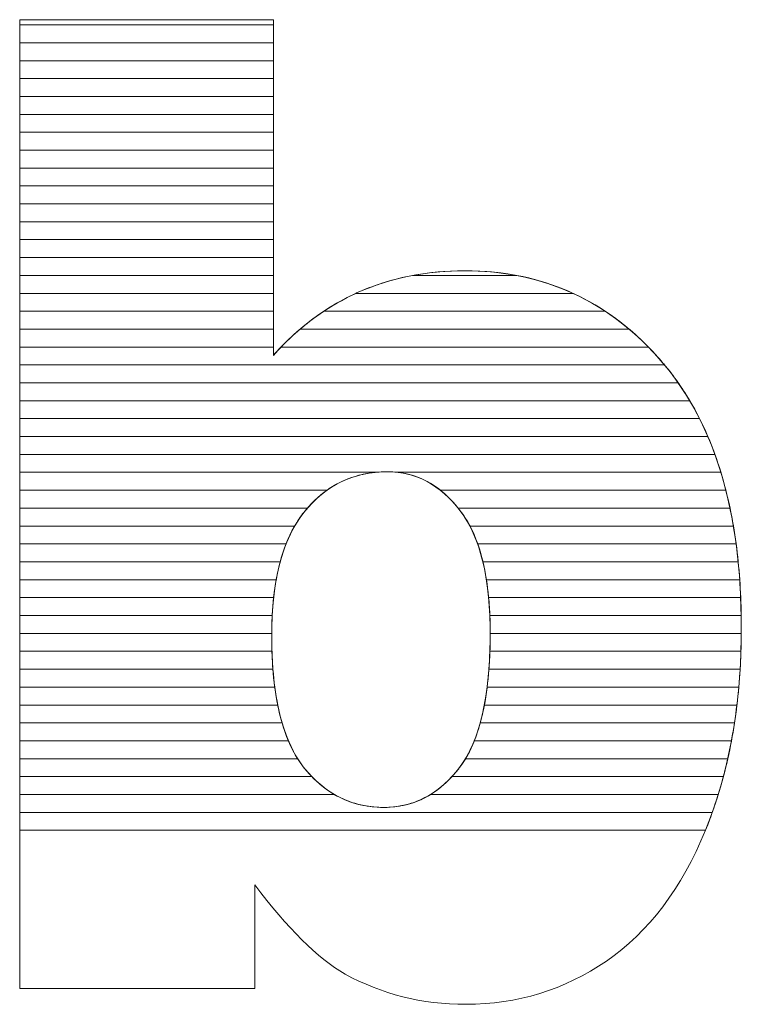
# Model space of a CAD drawing. Units: millimetres. Extents: x 1992 to 7294, y 383 to 6249.
# Drawn here: x 5418 to 5461, y 871 to 929 of the extents above; entities that cross this region are included whole.
import ezdxf

# ---------------------------------------------------------------- set-up
doc = ezdxf.new("R2010")
doc.units = ezdxf.units.MM
doc.layers.add('ABAVA - Шлюзы', color=7, linetype='Continuous')

# ---------------------------------------------------------------- blocks, each defined once
blk = doc.blocks.new('ELE-2000 glass wall - top')
at = {"layer": 'ABAVA - Шлюзы', "color": 253, "lineweight": 0}
for points, knots in [([(3371.835, -23449.772), (3371.835, -23449.772), (3386.9, -23449.772), (3386.9, -23449.772), (3386.9, -23449.772), (3386.9, -23449.772), (3386.9, -23469.713), (3386.9, -23469.713), (3386.9, -23469.713), (3388.389, -23468.038), (3390.091, -23466.792), (3391.98, -23465.948), (3391.98, -23465.948), (3393.87, -23465.117), (3395.972, -23464.688), (3398.275, -23464.688), (3398.275, -23464.688), (3403.005, -23464.688), (3406.934, -23466.524), (3410.037, -23470.169), (3410.037, -23470.169), (3413.14, -23473.828), (3414.691, -23479.068), (3414.691, -23485.889), (3414.691, -23485.889), (3414.691, -23490.445), (3413.979, -23494.466), (3412.564, -23497.923), (3412.564, -23497.923), (3411.151, -23501.394), (3409.186, -23503.981), (3406.684, -23505.696), (3406.684, -23505.696), (3404.18, -23507.411), (3401.403, -23508.269), (3398.337, -23508.269), (3398.337, -23508.269), (3395.722, -23508.269), (3393.332, -23507.666), (3391.155, -23506.473), (3391.155, -23506.473), (3389.515, -23505.522), (3387.739, -23503.753), (3385.799, -23501.166), (3385.799, -23501.166), (3385.799, -23501.166), (3385.799, -23507.331), (3385.799, -23507.331), (3385.799, -23507.331), (3385.799, -23507.331), (3371.835, -23507.331), (3371.835, -23507.331), (3371.835, -23507.331), (3371.835, -23507.331), (3371.835, -23449.772), (3371.835, -23449.772)], [0, 0, 0, 0, 0.071429, 0.071429, 0.071429, 0.071429, 0.142857, 0.142857, 0.142857, 0.142857, 0.214286, 0.214286, 0.214286, 0.214286, 0.285714, 0.285714, 0.285714, 0.285714, 0.357143, 0.357143, 0.357143, 0.357143, 0.428571, 0.428571, 0.428571, 0.428571, 0.5, 0.5, 0.5, 0.5, 0.571429, 0.571429, 0.571429, 0.571429, 0.642857, 0.642857, 0.642857, 0.642857, 0.714286, 0.714286, 0.714286, 0.714286, 0.785714, 0.785714, 0.785714, 0.785714, 0.857143, 0.857143, 0.857143, 0.857143, 0.928571, 0.928571, 0.928571, 0.928571, 1, 1, 1, 1]), ([(3386.8, -23486.371), (3386.8, -23489.949), (3387.426, -23492.549), (3388.677, -23494.157), (3388.677, -23494.157), (3389.941, -23495.766), (3391.53, -23496.57), (3393.47, -23496.57), (3393.47, -23496.57), (3395.247, -23496.57), (3396.748, -23495.779), (3397.962, -23494.198), (3397.962, -23494.198), (3399.163, -23492.616), (3399.776, -23489.949), (3399.776, -23486.21), (3399.776, -23486.21), (3399.776, -23482.914), (3399.176, -23480.488), (3397.999, -23478.947), (3397.999, -23478.947), (3396.811, -23477.406), (3395.372, -23476.629), (3393.683, -23476.629), (3393.683, -23476.629), (3391.656, -23476.629), (3390.004, -23477.433), (3388.714, -23479.041), (3388.714, -23479.041), (3387.438, -23480.649), (3386.8, -23483.088), (3386.8, -23486.371)], [0, 0, 0, 0, 0.125, 0.125, 0.125, 0.125, 0.25, 0.25, 0.25, 0.25, 0.375, 0.375, 0.375, 0.375, 0.5, 0.5, 0.5, 0.5, 0.625, 0.625, 0.625, 0.625, 0.75, 0.75, 0.75, 0.75, 0.875, 0.875, 0.875, 0.875, 1, 1, 1, 1])]:
    blk.add_open_spline(points, degree=3, knots=knots, dxfattribs=at)
at = {"layer": 'ABAVA - Шлюзы', "color": 7, "lineweight": 0}
for points in [[(3386.9, -23451.144), (3386.9, -23451.144), (3371.835, -23451.144), (3371.835, -23451.144), (3371.835, -23451.144), (3371.835, -23451.144), (3371.835, -23449.772), (3371.835, -23449.772), (3371.835, -23449.772), (3371.835, -23449.772), (3386.9, -23449.772), (3386.9, -23449.772), (3386.9, -23449.772), (3386.9, -23449.772), (3386.9, -23451.144), (3386.9, -23451.144)], [(3386.9, -23450.08), (3386.9, -23450.08), (3371.835, -23450.08), (3371.835, -23450.08), (3371.835, -23450.08), (3371.835, -23450.08), (3371.835, -23449.772), (3371.835, -23449.772), (3371.835, -23449.772), (3371.835, -23449.772), (3386.9, -23449.772), (3386.9, -23449.772), (3386.9, -23449.772), (3386.9, -23449.772), (3386.9, -23450.08), (3386.9, -23450.08)], [(3386.9, -23452.207), (3386.9, -23452.207), (3371.835, -23452.207), (3371.835, -23452.207), (3371.835, -23452.207), (3371.835, -23452.207), (3371.835, -23450.08), (3371.835, -23450.08), (3371.835, -23450.08), (3371.835, -23450.08), (3386.9, -23450.08), (3386.9, -23450.08), (3386.9, -23450.08), (3386.9, -23450.08), (3386.9, -23452.207), (3386.9, -23452.207)], [(3386.9, -23453.27), (3386.9, -23453.27), (3371.835, -23453.27), (3371.835, -23453.27), (3371.835, -23453.27), (3371.835, -23453.27), (3371.835, -23451.144), (3371.835, -23451.144), (3371.835, -23451.144), (3371.835, -23451.144), (3386.9, -23451.144), (3386.9, -23451.144), (3386.9, -23451.144), (3386.9, -23451.144), (3386.9, -23453.27), (3386.9, -23453.27)]]:
    blk.add_open_spline(points, degree=3, knots=[0, 0, 0, 0, 0.25, 0.25, 0.25, 0.25, 0.5, 0.5, 0.5, 0.5, 0.75, 0.75, 0.75, 0.75, 1, 1, 1, 1], dxfattribs=at)
at = {"layer": 'ABAVA - Шлюзы', "color": 254, "lineweight": 0}
for points in [[(3386.9, -23454.334), (3386.9, -23454.334), (3371.835, -23454.334), (3371.835, -23454.334), (3371.835, -23454.334), (3371.835, -23454.334), (3371.835, -23452.207), (3371.835, -23452.207), (3371.835, -23452.207), (3371.835, -23452.207), (3386.9, -23452.207), (3386.9, -23452.207), (3386.9, -23452.207), (3386.9, -23452.207), (3386.9, -23454.334), (3386.9, -23454.334)], [(3386.9, -23455.397), (3386.9, -23455.397), (3371.835, -23455.397), (3371.835, -23455.397), (3371.835, -23455.397), (3371.835, -23455.397), (3371.835, -23453.27), (3371.835, -23453.27), (3371.835, -23453.27), (3371.835, -23453.27), (3386.9, -23453.27), (3386.9, -23453.27), (3386.9, -23453.27), (3386.9, -23453.27), (3386.9, -23455.397), (3386.9, -23455.397)], [(3386.9, -23456.46), (3386.9, -23456.46), (3371.835, -23456.46), (3371.835, -23456.46), (3371.835, -23456.46), (3371.835, -23456.46), (3371.835, -23454.334), (3371.835, -23454.334), (3371.835, -23454.334), (3371.835, -23454.334), (3386.9, -23454.334), (3386.9, -23454.334), (3386.9, -23454.334), (3386.9, -23454.334), (3386.9, -23456.46), (3386.9, -23456.46)]]:
    blk.add_open_spline(points, degree=3, knots=[0, 0, 0, 0, 0.25, 0.25, 0.25, 0.25, 0.5, 0.5, 0.5, 0.5, 0.75, 0.75, 0.75, 0.75, 1, 1, 1, 1], dxfattribs=at)
at = {"layer": 'ABAVA - Шлюзы', "color": 51, "lineweight": 0}
blk.add_open_spline([(3386.9, -23457.524), (3386.9, -23457.524), (3371.835, -23457.524), (3371.835, -23457.524), (3371.835, -23457.524), (3371.835, -23457.524), (3371.835, -23455.397), (3371.835, -23455.397), (3371.835, -23455.397), (3371.835, -23455.397), (3386.9, -23455.397), (3386.9, -23455.397), (3386.9, -23455.397), (3386.9, -23455.397), (3386.9, -23457.524), (3386.9, -23457.524)], degree=3, knots=[0, 0, 0, 0, 0.25, 0.25, 0.25, 0.25, 0.5, 0.5, 0.5, 0.5, 0.75, 0.75, 0.75, 0.75, 1, 1, 1, 1], dxfattribs=at)
at = {"layer": 'ABAVA - Шлюзы', "color": 41, "lineweight": 0}
for points, knots in [([(3386.9, -23458.587), (3386.9, -23458.587), (3371.835, -23458.587), (3371.835, -23458.587), (3371.835, -23458.587), (3371.835, -23458.587), (3371.835, -23456.46), (3371.835, -23456.46), (3371.835, -23456.46), (3371.835, -23456.46), (3386.9, -23456.46), (3386.9, -23456.46), (3386.9, -23456.46), (3386.9, -23456.46), (3386.9, -23458.587), (3386.9, -23458.587)], [0, 0, 0, 0, 0.25, 0.25, 0.25, 0.25, 0.5, 0.5, 0.5, 0.5, 0.75, 0.75, 0.75, 0.75, 1, 1, 1, 1]), ([(3386.9, -23459.651), (3386.9, -23459.651), (3371.835, -23459.651), (3371.835, -23459.651), (3371.835, -23459.651), (3371.835, -23459.651), (3371.835, -23457.524), (3371.835, -23457.524), (3371.835, -23457.524), (3371.835, -23457.524), (3386.9, -23457.524), (3386.9, -23457.524), (3386.9, -23457.524), (3386.9, -23457.524), (3386.9, -23459.651), (3386.9, -23459.651)], [0, 0, 0, 0, 0.25, 0.25, 0.25, 0.25, 0.5, 0.5, 0.5, 0.5, 0.75, 0.75, 0.75, 0.75, 1, 1, 1, 1]), ([(3386.9, -23460.714), (3386.9, -23460.714), (3371.835, -23460.714), (3371.835, -23460.714), (3371.835, -23460.714), (3371.835, -23460.714), (3371.835, -23458.587), (3371.835, -23458.587), (3371.835, -23458.587), (3371.835, -23458.587), (3386.9, -23458.587), (3386.9, -23458.587), (3386.9, -23458.587), (3386.9, -23458.587), (3386.9, -23460.714), (3386.9, -23460.714)], [0, 0, 0, 0, 0.25, 0.25, 0.25, 0.25, 0.5, 0.5, 0.5, 0.5, 0.75, 0.75, 0.75, 0.75, 1, 1, 1, 1]), ([(3386.9, -23461.777), (3386.9, -23461.777), (3371.835, -23461.777), (3371.835, -23461.777), (3371.835, -23461.777), (3371.835, -23461.777), (3371.835, -23459.651), (3371.835, -23459.651), (3371.835, -23459.651), (3371.835, -23459.651), (3386.9, -23459.651), (3386.9, -23459.651), (3386.9, -23459.651), (3386.9, -23459.651), (3386.9, -23461.777), (3386.9, -23461.777)], [0, 0, 0, 0, 0.25, 0.25, 0.25, 0.25, 0.5, 0.5, 0.5, 0.5, 0.75, 0.75, 0.75, 0.75, 1, 1, 1, 1]), ([(3386.9, -23462.84), (3386.9, -23462.84), (3371.835, -23462.84), (3371.835, -23462.84), (3371.835, -23462.84), (3371.835, -23462.84), (3371.835, -23460.714), (3371.835, -23460.714), (3371.835, -23460.714), (3371.835, -23460.714), (3386.9, -23460.714), (3386.9, -23460.714), (3386.9, -23460.714), (3386.9, -23460.714), (3386.9, -23462.84), (3386.9, -23462.84)], [0, 0, 0, 0, 0.25, 0.25, 0.25, 0.25, 0.5, 0.5, 0.5, 0.5, 0.75, 0.75, 0.75, 0.75, 1, 1, 1, 1]), ([(3386.9, -23463.903), (3386.9, -23463.903), (3371.835, -23463.903), (3371.835, -23463.903), (3371.835, -23463.903), (3371.835, -23463.903), (3371.835, -23461.777), (3371.835, -23461.777), (3371.835, -23461.777), (3371.835, -23461.777), (3386.9, -23461.777), (3386.9, -23461.777), (3386.9, -23461.777), (3386.9, -23461.777), (3386.9, -23463.903), (3386.9, -23463.903)], [0, 0, 0, 0, 0.25, 0.25, 0.25, 0.25, 0.5, 0.5, 0.5, 0.5, 0.75, 0.75, 0.75, 0.75, 1, 1, 1, 1]), ([(3386.9, -23464.966), (3386.9, -23464.966), (3371.835, -23464.966), (3371.835, -23464.966), (3371.835, -23464.966), (3371.835, -23464.966), (3371.835, -23462.84), (3371.835, -23462.84), (3371.835, -23462.84), (3371.835, -23462.84), (3386.9, -23462.84), (3386.9, -23462.84), (3386.9, -23462.84), (3386.9, -23462.84), (3386.9, -23464.966), (3386.9, -23464.966)], [0, 0, 0, 0, 0.25, 0.25, 0.25, 0.25, 0.5, 0.5, 0.5, 0.5, 0.75, 0.75, 0.75, 0.75, 1, 1, 1, 1]), ([(3386.9, -23466.03), (3386.9, -23466.03), (3371.835, -23466.03), (3371.835, -23466.03), (3371.835, -23466.03), (3371.835, -23466.03), (3371.835, -23463.903), (3371.835, -23463.903), (3371.835, -23463.903), (3371.835, -23463.903), (3386.9, -23463.903), (3386.9, -23463.903), (3386.9, -23463.903), (3386.9, -23463.903), (3386.9, -23466.03), (3386.9, -23466.03)], [0, 0, 0, 0, 0.25, 0.25, 0.25, 0.25, 0.5, 0.5, 0.5, 0.5, 0.75, 0.75, 0.75, 0.75, 1, 1, 1, 1]), ([(3404.701, -23466.03), (3404.701, -23466.03), (3391.799, -23466.03), (3391.799, -23466.03), (3391.799, -23466.03), (3391.86, -23466.002), (3391.919, -23465.975), (3391.98, -23465.948), (3391.98, -23465.948), (3393.87, -23465.117), (3395.972, -23464.688), (3398.275, -23464.688), (3398.275, -23464.688), (3400.613, -23464.688), (3402.757, -23465.136), (3404.701, -23466.03)], [0, 0, 0, 0, 0.25, 0.25, 0.25, 0.25, 0.5, 0.5, 0.5, 0.5, 0.75, 0.75, 0.75, 0.75, 1, 1, 1, 1]), ([(3401.356, -23464.966), (3401.356, -23464.966), (3395.172, -23464.966), (3395.172, -23464.966), (3395.172, -23464.966), (3396.162, -23464.78), (3397.195, -23464.688), (3398.275, -23464.688), (3398.275, -23464.688), (3399.342, -23464.688), (3400.371, -23464.779), (3401.356, -23464.966)], [0, 0, 0, 0, 0.333333, 0.333333, 0.333333, 0.333333, 0.666667, 0.666667, 0.666667, 0.666667, 1, 1, 1, 1]), ([(3386.9, -23467.093), (3386.9, -23467.093), (3371.835, -23467.093), (3371.835, -23467.093), (3371.835, -23467.093), (3371.835, -23467.093), (3371.835, -23464.966), (3371.835, -23464.966), (3371.835, -23464.966), (3371.835, -23464.966), (3386.9, -23464.966), (3386.9, -23464.966), (3386.9, -23464.966), (3386.9, -23464.966), (3386.9, -23467.093), (3386.9, -23467.093)], [0, 0, 0, 0, 0.25, 0.25, 0.25, 0.25, 0.5, 0.5, 0.5, 0.5, 0.75, 0.75, 0.75, 0.75, 1, 1, 1, 1]), ([(3406.614, -23467.093), (3406.614, -23467.093), (3389.898, -23467.093), (3389.898, -23467.093), (3389.898, -23467.093), (3390.564, -23466.651), (3391.257, -23466.271), (3391.98, -23465.948), (3391.98, -23465.948), (3392.984, -23465.507), (3394.05, -23465.177), (3395.172, -23464.966), (3395.172, -23464.966), (3395.172, -23464.966), (3401.356, -23464.966), (3401.356, -23464.966), (3401.356, -23464.966), (3403.264, -23465.327), (3405.016, -23466.037), (3406.614, -23467.093)], [0, 0, 0, 0, 0.2, 0.2, 0.2, 0.2, 0.4, 0.4, 0.4, 0.4, 0.6, 0.6, 0.6, 0.6, 0.8, 0.8, 0.8, 0.8, 1, 1, 1, 1]), ([(3386.9, -23468.156), (3386.9, -23468.156), (3371.835, -23468.156), (3371.835, -23468.156), (3371.835, -23468.156), (3371.835, -23468.156), (3371.835, -23466.03), (3371.835, -23466.03), (3371.835, -23466.03), (3371.835, -23466.03), (3386.9, -23466.03), (3386.9, -23466.03), (3386.9, -23466.03), (3386.9, -23466.03), (3386.9, -23468.156), (3386.9, -23468.156)], [0, 0, 0, 0, 0.25, 0.25, 0.25, 0.25, 0.5, 0.5, 0.5, 0.5, 0.75, 0.75, 0.75, 0.75, 1, 1, 1, 1]), ([(3408.032, -23468.156), (3408.032, -23468.156), (3388.488, -23468.156), (3388.488, -23468.156), (3388.488, -23468.156), (3389.514, -23467.283), (3390.618, -23466.577), (3391.799, -23466.03), (3391.799, -23466.03), (3391.799, -23466.03), (3404.701, -23466.03), (3404.701, -23466.03), (3404.701, -23466.03), (3405.885, -23466.574), (3406.997, -23467.282), (3408.032, -23468.156)], [0, 0, 0, 0, 0.25, 0.25, 0.25, 0.25, 0.5, 0.5, 0.5, 0.5, 0.75, 0.75, 0.75, 0.75, 1, 1, 1, 1]), ([(3386.9, -23469.22), (3386.9, -23469.22), (3371.835, -23469.22), (3371.835, -23469.22), (3371.835, -23469.22), (3371.835, -23469.22), (3371.835, -23467.093), (3371.835, -23467.093), (3371.835, -23467.093), (3371.835, -23467.093), (3386.9, -23467.093), (3386.9, -23467.093), (3386.9, -23467.093), (3386.9, -23467.093), (3386.9, -23469.22), (3386.9, -23469.22)], [0, 0, 0, 0, 0.25, 0.25, 0.25, 0.25, 0.5, 0.5, 0.5, 0.5, 0.75, 0.75, 0.75, 0.75, 1, 1, 1, 1]), ([(3409.176, -23469.22), (3409.176, -23469.22), (3387.357, -23469.22), (3387.357, -23469.22), (3387.357, -23469.22), (3388.149, -23468.398), (3388.998, -23467.691), (3389.898, -23467.093), (3389.898, -23467.093), (3389.898, -23467.093), (3406.614, -23467.093), (3406.614, -23467.093), (3406.614, -23467.093), (3407.519, -23467.69), (3408.372, -23468.4), (3409.176, -23469.22)], [0, 0, 0, 0, 0.25, 0.25, 0.25, 0.25, 0.5, 0.5, 0.5, 0.5, 0.75, 0.75, 0.75, 0.75, 1, 1, 1, 1]), ([(3410.134, -23470.283), (3410.134, -23470.283), (3371.835, -23470.283), (3371.835, -23470.283), (3371.835, -23470.283), (3371.835, -23470.283), (3371.835, -23468.156), (3371.835, -23468.156), (3371.835, -23468.156), (3371.835, -23468.156), (3386.9, -23468.156), (3386.9, -23468.156), (3386.9, -23468.156), (3386.9, -23468.156), (3386.9, -23469.713), (3386.9, -23469.713), (3386.9, -23469.713), (3387.404, -23469.146), (3387.936, -23468.625), (3388.488, -23468.156), (3388.488, -23468.156), (3388.488, -23468.156), (3408.032, -23468.156), (3408.032, -23468.156), (3408.032, -23468.156), (3408.736, -23468.75), (3409.402, -23469.423), (3410.037, -23470.169), (3410.037, -23470.169), (3410.069, -23470.207), (3410.102, -23470.244), (3410.134, -23470.283)], [0, 0, 0, 0, 0.125, 0.125, 0.125, 0.125, 0.25, 0.25, 0.25, 0.25, 0.375, 0.375, 0.375, 0.375, 0.5, 0.5, 0.5, 0.5, 0.625, 0.625, 0.625, 0.625, 0.75, 0.75, 0.75, 0.75, 0.875, 0.875, 0.875, 0.875, 1, 1, 1, 1]), ([(3410.947, -23471.346), (3410.947, -23471.346), (3371.835, -23471.346), (3371.835, -23471.346), (3371.835, -23471.346), (3371.835, -23471.346), (3371.835, -23469.22), (3371.835, -23469.22), (3371.835, -23469.22), (3371.835, -23469.22), (3386.9, -23469.22), (3386.9, -23469.22), (3386.9, -23469.22), (3386.9, -23469.22), (3386.9, -23469.713), (3386.9, -23469.713), (3386.9, -23469.713), (3387.049, -23469.545), (3387.204, -23469.38), (3387.357, -23469.22), (3387.357, -23469.22), (3387.357, -23469.22), (3409.176, -23469.22), (3409.176, -23469.22), (3409.176, -23469.22), (3409.471, -23469.521), (3409.756, -23469.839), (3410.037, -23470.169), (3410.037, -23470.169), (3410.356, -23470.546), (3410.66, -23470.936), (3410.947, -23471.346)], [0, 0, 0, 0, 0.125, 0.125, 0.125, 0.125, 0.25, 0.25, 0.25, 0.25, 0.375, 0.375, 0.375, 0.375, 0.5, 0.5, 0.5, 0.5, 0.625, 0.625, 0.625, 0.625, 0.75, 0.75, 0.75, 0.75, 0.875, 0.875, 0.875, 0.875, 1, 1, 1, 1]), ([(3411.632, -23472.41), (3411.632, -23472.41), (3371.835, -23472.41), (3371.835, -23472.41), (3371.835, -23472.41), (3371.835, -23472.41), (3371.835, -23470.283), (3371.835, -23470.283), (3371.835, -23470.283), (3371.835, -23470.283), (3410.134, -23470.283), (3410.134, -23470.283), (3410.134, -23470.283), (3410.683, -23470.941), (3411.183, -23471.65), (3411.632, -23472.41)], [0, 0, 0, 0, 0.25, 0.25, 0.25, 0.25, 0.5, 0.5, 0.5, 0.5, 0.75, 0.75, 0.75, 0.75, 1, 1, 1, 1]), ([(3412.211, -23473.473), (3412.211, -23473.473), (3371.835, -23473.473), (3371.835, -23473.473), (3371.835, -23473.473), (3371.835, -23473.473), (3371.835, -23471.346), (3371.835, -23471.346), (3371.835, -23471.346), (3371.835, -23471.346), (3410.947, -23471.346), (3410.947, -23471.346), (3410.947, -23471.346), (3411.412, -23472.01), (3411.833, -23472.72), (3412.211, -23473.473)], [0, 0, 0, 0, 0.25, 0.25, 0.25, 0.25, 0.5, 0.5, 0.5, 0.5, 0.75, 0.75, 0.75, 0.75, 1, 1, 1, 1]), ([(3412.706, -23474.537), (3412.706, -23474.537), (3371.835, -23474.537), (3371.835, -23474.537), (3371.835, -23474.537), (3371.835, -23474.537), (3371.835, -23472.41), (3371.835, -23472.41), (3371.835, -23472.41), (3371.835, -23472.41), (3411.632, -23472.41), (3411.632, -23472.41), (3411.632, -23472.41), (3412.029, -23473.08), (3412.386, -23473.788), (3412.706, -23474.537)], [0, 0, 0, 0, 0.25, 0.25, 0.25, 0.25, 0.5, 0.5, 0.5, 0.5, 0.75, 0.75, 0.75, 0.75, 1, 1, 1, 1]), ([(3413.123, -23475.6), (3413.123, -23475.6), (3371.835, -23475.6), (3371.835, -23475.6), (3371.835, -23475.6), (3371.835, -23475.6), (3371.835, -23473.473), (3371.835, -23473.473), (3371.835, -23473.473), (3371.835, -23473.473), (3412.211, -23473.473), (3412.211, -23473.473), (3412.211, -23473.473), (3412.55, -23474.146), (3412.854, -23474.856), (3413.123, -23475.6)], [0, 0, 0, 0, 0.25, 0.25, 0.25, 0.25, 0.5, 0.5, 0.5, 0.5, 0.75, 0.75, 0.75, 0.75, 1, 1, 1, 1]), ([(3413.476, -23476.663), (3413.476, -23476.663), (3394.29, -23476.663), (3394.29, -23476.663), (3394.29, -23476.663), (3394.092, -23476.64), (3393.888, -23476.629), (3393.683, -23476.629), (3393.683, -23476.629), (3393.439, -23476.629), (3393.203, -23476.64), (3392.97, -23476.663), (3392.97, -23476.663), (3392.97, -23476.663), (3371.835, -23476.663), (3371.835, -23476.663), (3371.835, -23476.663), (3371.835, -23476.663), (3371.835, -23474.537), (3371.835, -23474.537), (3371.835, -23474.537), (3371.835, -23474.537), (3412.706, -23474.537), (3412.706, -23474.537), (3412.706, -23474.537), (3412.995, -23475.213), (3413.25, -23475.923), (3413.476, -23476.663)], [0, 0, 0, 0, 0.142857, 0.142857, 0.142857, 0.142857, 0.285714, 0.285714, 0.285714, 0.285714, 0.428571, 0.428571, 0.428571, 0.428571, 0.571429, 0.571429, 0.571429, 0.571429, 0.714286, 0.714286, 0.714286, 0.714286, 0.857143, 0.857143, 0.857143, 0.857143, 1, 1, 1, 1]), ([(3413.773, -23477.727), (3413.773, -23477.727), (3396.818, -23477.727), (3396.818, -23477.727), (3396.818, -23477.727), (3395.892, -23476.994), (3394.846, -23476.629), (3393.683, -23476.629), (3393.683, -23476.629), (3392.314, -23476.629), (3391.119, -23476.994), (3390.088, -23477.727), (3390.088, -23477.727), (3390.088, -23477.727), (3371.835, -23477.727), (3371.835, -23477.727), (3371.835, -23477.727), (3371.835, -23477.727), (3371.835, -23475.6), (3371.835, -23475.6), (3371.835, -23475.6), (3371.835, -23475.6), (3413.123, -23475.6), (3413.123, -23475.6), (3413.123, -23475.6), (3413.369, -23476.28), (3413.585, -23476.989), (3413.773, -23477.727)], [0, 0, 0, 0, 0.142857, 0.142857, 0.142857, 0.142857, 0.285714, 0.285714, 0.285714, 0.285714, 0.428571, 0.428571, 0.428571, 0.428571, 0.571429, 0.571429, 0.571429, 0.571429, 0.714286, 0.714286, 0.714286, 0.714286, 0.857143, 0.857143, 0.857143, 0.857143, 1, 1, 1, 1]), ([(3388.926, -23478.79), (3388.926, -23478.79), (3371.835, -23478.79), (3371.835, -23478.79), (3371.835, -23478.79), (3371.835, -23478.79), (3371.835, -23476.663), (3371.835, -23476.663), (3371.835, -23476.663), (3371.835, -23476.663), (3392.97, -23476.663), (3392.97, -23476.663), (3392.97, -23476.663), (3391.37, -23476.823), (3390.024, -23477.532), (3388.926, -23478.79)], [0, 0, 0, 0, 0.25, 0.25, 0.25, 0.25, 0.5, 0.5, 0.5, 0.5, 0.75, 0.75, 0.75, 0.75, 1, 1, 1, 1]), ([(3414.02, -23478.79), (3414.02, -23478.79), (3397.877, -23478.79), (3397.877, -23478.79), (3397.877, -23478.79), (3396.859, -23477.533), (3395.664, -23476.822), (3394.29, -23476.663), (3394.29, -23476.663), (3394.29, -23476.663), (3413.476, -23476.663), (3413.476, -23476.663), (3413.476, -23476.663), (3413.684, -23477.345), (3413.865, -23478.054), (3414.02, -23478.79)], [0, 0, 0, 0, 0.25, 0.25, 0.25, 0.25, 0.5, 0.5, 0.5, 0.5, 0.75, 0.75, 0.75, 0.75, 1, 1, 1, 1]), ([(3388.165, -23479.853), (3388.165, -23479.853), (3371.835, -23479.853), (3371.835, -23479.853), (3371.835, -23479.853), (3371.835, -23479.853), (3371.835, -23477.727), (3371.835, -23477.727), (3371.835, -23477.727), (3371.835, -23477.727), (3390.088, -23477.727), (3390.088, -23477.727), (3390.088, -23477.727), (3389.592, -23478.079), (3389.133, -23478.519), (3388.714, -23479.041), (3388.714, -23479.041), (3388.515, -23479.292), (3388.333, -23479.561), (3388.165, -23479.853)], [0, 0, 0, 0, 0.2, 0.2, 0.2, 0.2, 0.4, 0.4, 0.4, 0.4, 0.6, 0.6, 0.6, 0.6, 0.8, 0.8, 0.8, 0.8, 1, 1, 1, 1]), ([(3414.223, -23479.853), (3414.223, -23479.853), (3398.574, -23479.853), (3398.574, -23479.853), (3398.574, -23479.853), (3398.401, -23479.523), (3398.209, -23479.222), (3397.999, -23478.947), (3397.999, -23478.947), (3397.629, -23478.467), (3397.236, -23478.058), (3396.818, -23477.727), (3396.818, -23477.727), (3396.818, -23477.727), (3413.773, -23477.727), (3413.773, -23477.727), (3413.773, -23477.727), (3413.948, -23478.411), (3414.098, -23479.119), (3414.223, -23479.853)], [0, 0, 0, 0, 0.2, 0.2, 0.2, 0.2, 0.4, 0.4, 0.4, 0.4, 0.6, 0.6, 0.6, 0.6, 0.8, 0.8, 0.8, 0.8, 1, 1, 1, 1]), ([(3387.657, -23480.917), (3387.657, -23480.917), (3371.835, -23480.917), (3371.835, -23480.917), (3371.835, -23480.917), (3371.835, -23480.917), (3371.835, -23478.79), (3371.835, -23478.79), (3371.835, -23478.79), (3371.835, -23478.79), (3388.926, -23478.79), (3388.926, -23478.79), (3388.926, -23478.79), (3388.855, -23478.871), (3388.783, -23478.955), (3388.714, -23479.041), (3388.714, -23479.041), (3388.29, -23479.575), (3387.941, -23480.198), (3387.657, -23480.917)], [0, 0, 0, 0, 0.2, 0.2, 0.2, 0.2, 0.4, 0.4, 0.4, 0.4, 0.6, 0.6, 0.6, 0.6, 0.8, 0.8, 0.8, 0.8, 1, 1, 1, 1]), ([(3414.383, -23480.917), (3414.383, -23480.917), (3399.035, -23480.917), (3399.035, -23480.917), (3399.035, -23480.917), (3398.764, -23480.148), (3398.416, -23479.493), (3397.999, -23478.947), (3397.999, -23478.947), (3397.958, -23478.894), (3397.919, -23478.841), (3397.877, -23478.79), (3397.877, -23478.79), (3397.877, -23478.79), (3414.02, -23478.79), (3414.02, -23478.79), (3414.02, -23478.79), (3414.164, -23479.476), (3414.285, -23480.184), (3414.383, -23480.917)], [0, 0, 0, 0, 0.2, 0.2, 0.2, 0.2, 0.4, 0.4, 0.4, 0.4, 0.6, 0.6, 0.6, 0.6, 0.8, 0.8, 0.8, 0.8, 1, 1, 1, 1]), ([(3387.306, -23481.98), (3387.306, -23481.98), (3371.835, -23481.98), (3371.835, -23481.98), (3371.835, -23481.98), (3371.835, -23481.98), (3371.835, -23479.853), (3371.835, -23479.853), (3371.835, -23479.853), (3371.835, -23479.853), (3388.165, -23479.853), (3388.165, -23479.853), (3388.165, -23479.853), (3387.81, -23480.47), (3387.523, -23481.18), (3387.306, -23481.98)], [0, 0, 0, 0, 0.25, 0.25, 0.25, 0.25, 0.5, 0.5, 0.5, 0.5, 0.75, 0.75, 0.75, 0.75, 1, 1, 1, 1]), ([(3414.507, -23481.98), (3414.507, -23481.98), (3399.344, -23481.98), (3399.344, -23481.98), (3399.344, -23481.98), (3399.151, -23481.176), (3398.894, -23480.465), (3398.574, -23479.853), (3398.574, -23479.853), (3398.574, -23479.853), (3414.223, -23479.853), (3414.223, -23479.853), (3414.223, -23479.853), (3414.339, -23480.54), (3414.434, -23481.249), (3414.507, -23481.98)], [0, 0, 0, 0, 0.25, 0.25, 0.25, 0.25, 0.5, 0.5, 0.5, 0.5, 0.75, 0.75, 0.75, 0.75, 1, 1, 1, 1]), ([(3387.068, -23483.043), (3387.068, -23483.043), (3371.835, -23483.043), (3371.835, -23483.043), (3371.835, -23483.043), (3371.835, -23483.043), (3371.835, -23480.917), (3371.835, -23480.917), (3371.835, -23480.917), (3371.835, -23480.917), (3387.657, -23480.917), (3387.657, -23480.917), (3387.657, -23480.917), (3387.407, -23481.553), (3387.208, -23482.262), (3387.068, -23483.043)], [0, 0, 0, 0, 0.25, 0.25, 0.25, 0.25, 0.5, 0.5, 0.5, 0.5, 0.75, 0.75, 0.75, 0.75, 1, 1, 1, 1]), ([(3414.597, -23483.043), (3414.597, -23483.043), (3399.554, -23483.043), (3399.554, -23483.043), (3399.554, -23483.043), (3399.431, -23482.259), (3399.259, -23481.55), (3399.035, -23480.917), (3399.035, -23480.917), (3399.035, -23480.917), (3414.383, -23480.917), (3414.383, -23480.917), (3414.383, -23480.917), (3414.475, -23481.605), (3414.546, -23482.313), (3414.597, -23483.043)], [0, 0, 0, 0, 0.25, 0.25, 0.25, 0.25, 0.5, 0.5, 0.5, 0.5, 0.75, 0.75, 0.75, 0.75, 1, 1, 1, 1])]:
    blk.add_open_spline(points, degree=3, knots=knots, dxfattribs=at)
at = {"layer": 'ABAVA - Шлюзы', "color": 53, "lineweight": 0}
for points, knots in [([(3386.916, -23484.107), (3386.916, -23484.107), (3371.835, -23484.107), (3371.835, -23484.107), (3371.835, -23484.107), (3371.835, -23484.107), (3371.835, -23481.98), (3371.835, -23481.98), (3371.835, -23481.98), (3371.835, -23481.98), (3387.306, -23481.98), (3387.306, -23481.98), (3387.306, -23481.98), (3387.13, -23482.629), (3387, -23483.337), (3386.916, -23484.107)], [0, 0, 0, 0, 0.25, 0.25, 0.25, 0.25, 0.5, 0.5, 0.5, 0.5, 0.75, 0.75, 0.75, 0.75, 1, 1, 1, 1]), ([(3414.655, -23484.107), (3414.655, -23484.107), (3399.686, -23484.107), (3399.686, -23484.107), (3399.686, -23484.107), (3399.614, -23483.336), (3399.499, -23482.627), (3399.344, -23481.98), (3399.344, -23481.98), (3399.344, -23481.98), (3414.507, -23481.98), (3414.507, -23481.98), (3414.507, -23481.98), (3414.576, -23482.669), (3414.624, -23483.379), (3414.655, -23484.107)], [0, 0, 0, 0, 0.25, 0.25, 0.25, 0.25, 0.5, 0.5, 0.5, 0.5, 0.75, 0.75, 0.75, 0.75, 1, 1, 1, 1]), ([(3386.83, -23485.17), (3386.83, -23485.17), (3371.835, -23485.17), (3371.835, -23485.17), (3371.835, -23485.17), (3371.835, -23485.17), (3371.835, -23483.043), (3371.835, -23483.043), (3371.835, -23483.043), (3371.835, -23483.043), (3387.068, -23483.043), (3387.068, -23483.043), (3387.068, -23483.043), (3386.95, -23483.7), (3386.87, -23484.41), (3386.83, -23485.17)], [0, 0, 0, 0, 0.25, 0.25, 0.25, 0.25, 0.5, 0.5, 0.5, 0.5, 0.75, 0.75, 0.75, 0.75, 1, 1, 1, 1]), ([(3414.686, -23485.17), (3414.686, -23485.17), (3399.756, -23485.17), (3399.756, -23485.17), (3399.756, -23485.17), (3399.724, -23484.409), (3399.657, -23483.7), (3399.554, -23483.043), (3399.554, -23483.043), (3399.554, -23483.043), (3414.597, -23483.043), (3414.597, -23483.043), (3414.597, -23483.043), (3414.645, -23483.733), (3414.674, -23484.443), (3414.686, -23485.17)], [0, 0, 0, 0, 0.25, 0.25, 0.25, 0.25, 0.5, 0.5, 0.5, 0.5, 0.75, 0.75, 0.75, 0.75, 1, 1, 1, 1]), ([(3386.802, -23486.234), (3386.802, -23486.234), (3371.835, -23486.234), (3371.835, -23486.234), (3371.835, -23486.234), (3371.835, -23486.234), (3371.835, -23484.107), (3371.835, -23484.107), (3371.835, -23484.107), (3371.835, -23484.107), (3386.916, -23484.107), (3386.916, -23484.107), (3386.916, -23484.107), (3386.843, -23484.771), (3386.806, -23485.48), (3386.802, -23486.234)], [0, 0, 0, 0, 0.25, 0.25, 0.25, 0.25, 0.5, 0.5, 0.5, 0.5, 0.75, 0.75, 0.75, 0.75, 1, 1, 1, 1]), ([(3414.69, -23486.234), (3414.69, -23486.234), (3399.776, -23486.234), (3399.776, -23486.234), (3399.776, -23486.234), (3399.776, -23486.226), (3399.776, -23486.218), (3399.776, -23486.21), (3399.776, -23486.21), (3399.776, -23485.465), (3399.747, -23484.763), (3399.686, -23484.107), (3399.686, -23484.107), (3399.686, -23484.107), (3414.655, -23484.107), (3414.655, -23484.107), (3414.655, -23484.107), (3414.68, -23484.688), (3414.691, -23485.283), (3414.691, -23485.889), (3414.691, -23485.889), (3414.691, -23486.005), (3414.691, -23486.119), (3414.69, -23486.234)], [0, 0, 0, 0, 0.166667, 0.166667, 0.166667, 0.166667, 0.333333, 0.333333, 0.333333, 0.333333, 0.5, 0.5, 0.5, 0.5, 0.666667, 0.666667, 0.666667, 0.666667, 0.833333, 0.833333, 0.833333, 0.833333, 1, 1, 1, 1]), ([(3386.817, -23487.297), (3386.817, -23487.297), (3371.835, -23487.297), (3371.835, -23487.297), (3371.835, -23487.297), (3371.835, -23487.297), (3371.835, -23485.17), (3371.835, -23485.17), (3371.835, -23485.17), (3371.835, -23485.17), (3386.83, -23485.17), (3386.83, -23485.17), (3386.83, -23485.17), (3386.81, -23485.557), (3386.8, -23485.958), (3386.8, -23486.371), (3386.8, -23486.371), (3386.8, -23486.688), (3386.807, -23486.995), (3386.817, -23487.297)], [0, 0, 0, 0, 0.2, 0.2, 0.2, 0.2, 0.4, 0.4, 0.4, 0.4, 0.6, 0.6, 0.6, 0.6, 0.8, 0.8, 0.8, 0.8, 1, 1, 1, 1]), ([(3414.669, -23487.297), (3414.669, -23487.297), (3399.76, -23487.297), (3399.76, -23487.297), (3399.76, -23487.297), (3399.772, -23486.944), (3399.776, -23486.584), (3399.776, -23486.21), (3399.776, -23486.21), (3399.776, -23485.854), (3399.77, -23485.506), (3399.756, -23485.17), (3399.756, -23485.17), (3399.756, -23485.17), (3414.686, -23485.17), (3414.686, -23485.17), (3414.686, -23485.17), (3414.69, -23485.407), (3414.691, -23485.648), (3414.691, -23485.889), (3414.691, -23485.889), (3414.691, -23486.365), (3414.684, -23486.832), (3414.669, -23487.297)], [0, 0, 0, 0, 0.166667, 0.166667, 0.166667, 0.166667, 0.333333, 0.333333, 0.333333, 0.333333, 0.5, 0.5, 0.5, 0.5, 0.666667, 0.666667, 0.666667, 0.666667, 0.833333, 0.833333, 0.833333, 0.833333, 1, 1, 1, 1])]:
    blk.add_open_spline(points, degree=3, knots=knots, dxfattribs=at)
at = {"layer": 'ABAVA - Шлюзы', "color": 40, "lineweight": 0}
for points, knots in [([(3386.875, -23488.36), (3386.875, -23488.36), (3371.835, -23488.36), (3371.835, -23488.36), (3371.835, -23488.36), (3371.835, -23488.36), (3371.835, -23486.234), (3371.835, -23486.234), (3371.835, -23486.234), (3371.835, -23486.234), (3386.802, -23486.234), (3386.802, -23486.234), (3386.802, -23486.234), (3386.802, -23486.279), (3386.8, -23486.325), (3386.8, -23486.371), (3386.8, -23486.371), (3386.8, -23487.072), (3386.827, -23487.733), (3386.875, -23488.36)], [0, 0, 0, 0, 0.2, 0.2, 0.2, 0.2, 0.4, 0.4, 0.4, 0.4, 0.6, 0.6, 0.6, 0.6, 0.8, 0.8, 0.8, 0.8, 1, 1, 1, 1]), ([(3414.62, -23488.36), (3414.62, -23488.36), (3399.701, -23488.36), (3399.701, -23488.36), (3399.701, -23488.36), (3399.75, -23487.693), (3399.775, -23486.988), (3399.776, -23486.234), (3399.776, -23486.234), (3399.776, -23486.234), (3414.69, -23486.234), (3414.69, -23486.234), (3414.69, -23486.234), (3414.684, -23486.956), (3414.662, -23487.665), (3414.62, -23488.36)], [0, 0, 0, 0, 0.25, 0.25, 0.25, 0.25, 0.5, 0.5, 0.5, 0.5, 0.75, 0.75, 0.75, 0.75, 1, 1, 1, 1]), ([(3386.984, -23489.424), (3386.984, -23489.424), (3371.835, -23489.424), (3371.835, -23489.424), (3371.835, -23489.424), (3371.835, -23489.424), (3371.835, -23487.297), (3371.835, -23487.297), (3371.835, -23487.297), (3371.835, -23487.297), (3386.817, -23487.297), (3386.817, -23487.297), (3386.817, -23487.297), (3386.843, -23488.053), (3386.897, -23488.763), (3386.984, -23489.424)], [0, 0, 0, 0, 0.25, 0.25, 0.25, 0.25, 0.5, 0.5, 0.5, 0.5, 0.75, 0.75, 0.75, 0.75, 1, 1, 1, 1]), ([(3414.54, -23489.424), (3414.54, -23489.424), (3399.596, -23489.424), (3399.596, -23489.424), (3399.596, -23489.424), (3399.679, -23488.765), (3399.734, -23488.055), (3399.76, -23487.297), (3399.76, -23487.297), (3399.76, -23487.297), (3414.669, -23487.297), (3414.669, -23487.297), (3414.669, -23487.297), (3414.645, -23488.019), (3414.602, -23488.729), (3414.54, -23489.424)], [0, 0, 0, 0, 0.25, 0.25, 0.25, 0.25, 0.5, 0.5, 0.5, 0.5, 0.75, 0.75, 0.75, 0.75, 1, 1, 1, 1]), ([(3387.158, -23490.487), (3387.158, -23490.487), (3371.835, -23490.487), (3371.835, -23490.487), (3371.835, -23490.487), (3371.835, -23490.487), (3371.835, -23488.36), (3371.835, -23488.36), (3371.835, -23488.36), (3371.835, -23488.36), (3386.875, -23488.36), (3386.875, -23488.36), (3386.875, -23488.36), (3386.934, -23489.125), (3387.028, -23489.834), (3387.158, -23490.487)], [0, 0, 0, 0, 0.25, 0.25, 0.25, 0.25, 0.5, 0.5, 0.5, 0.5, 0.75, 0.75, 0.75, 0.75, 1, 1, 1, 1]), ([(3414.431, -23490.487), (3414.431, -23490.487), (3399.43, -23490.487), (3399.43, -23490.487), (3399.43, -23490.487), (3399.553, -23489.837), (3399.644, -23489.125), (3399.701, -23488.36), (3399.701, -23488.36), (3399.701, -23488.36), (3414.62, -23488.36), (3414.62, -23488.36), (3414.62, -23488.36), (3414.576, -23489.083), (3414.514, -23489.793), (3414.431, -23490.487)], [0, 0, 0, 0, 0.25, 0.25, 0.25, 0.25, 0.5, 0.5, 0.5, 0.5, 0.75, 0.75, 0.75, 0.75, 1, 1, 1, 1]), ([(3387.419, -23491.55), (3387.419, -23491.55), (3371.835, -23491.55), (3371.835, -23491.55), (3371.835, -23491.55), (3371.835, -23491.55), (3371.835, -23489.424), (3371.835, -23489.424), (3371.835, -23489.424), (3371.835, -23489.424), (3386.984, -23489.424), (3386.984, -23489.424), (3386.984, -23489.424), (3387.087, -23490.2), (3387.231, -23490.908), (3387.419, -23491.55)], [0, 0, 0, 0, 0.25, 0.25, 0.25, 0.25, 0.5, 0.5, 0.5, 0.5, 0.75, 0.75, 0.75, 0.75, 1, 1, 1, 1]), ([(3414.286, -23491.55), (3414.286, -23491.55), (3399.187, -23491.55), (3399.187, -23491.55), (3399.187, -23491.55), (3399.362, -23490.911), (3399.499, -23490.202), (3399.596, -23489.424), (3399.596, -23489.424), (3399.596, -23489.424), (3414.54, -23489.424), (3414.54, -23489.424), (3414.54, -23489.424), (3414.476, -23490.148), (3414.391, -23490.857), (3414.286, -23491.55)], [0, 0, 0, 0, 0.25, 0.25, 0.25, 0.25, 0.5, 0.5, 0.5, 0.5, 0.75, 0.75, 0.75, 0.75, 1, 1, 1, 1]), ([(3387.794, -23492.614), (3387.794, -23492.614), (3371.835, -23492.614), (3371.835, -23492.614), (3371.835, -23492.614), (3371.835, -23492.614), (3371.835, -23490.487), (3371.835, -23490.487), (3371.835, -23490.487), (3371.835, -23490.487), (3387.158, -23490.487), (3387.158, -23490.487), (3387.158, -23490.487), (3387.317, -23491.28), (3387.529, -23491.988), (3387.794, -23492.614)], [0, 0, 0, 0, 0.25, 0.25, 0.25, 0.25, 0.5, 0.5, 0.5, 0.5, 0.75, 0.75, 0.75, 0.75, 1, 1, 1, 1]), ([(3414.106, -23492.614), (3414.106, -23492.614), (3398.834, -23492.614), (3398.834, -23492.614), (3398.834, -23492.614), (3399.081, -23491.992), (3399.28, -23491.283), (3399.43, -23490.487), (3399.43, -23490.487), (3399.43, -23490.487), (3414.431, -23490.487), (3414.431, -23490.487), (3414.431, -23490.487), (3414.344, -23491.213), (3414.235, -23491.921), (3414.106, -23492.614)], [0, 0, 0, 0, 0.25, 0.25, 0.25, 0.25, 0.5, 0.5, 0.5, 0.5, 0.75, 0.75, 0.75, 0.75, 1, 1, 1, 1]), ([(3388.343, -23493.677), (3388.343, -23493.677), (3371.835, -23493.677), (3371.835, -23493.677), (3371.835, -23493.677), (3371.835, -23493.677), (3371.835, -23491.55), (3371.835, -23491.55), (3371.835, -23491.55), (3371.835, -23491.55), (3387.419, -23491.55), (3387.419, -23491.55), (3387.419, -23491.55), (3387.658, -23492.368), (3387.965, -23493.079), (3388.343, -23493.677)], [0, 0, 0, 0, 0.25, 0.25, 0.25, 0.25, 0.5, 0.5, 0.5, 0.5, 0.75, 0.75, 0.75, 0.75, 1, 1, 1, 1]), ([(3413.887, -23493.677), (3413.887, -23493.677), (3398.313, -23493.677), (3398.313, -23493.677), (3398.313, -23493.677), (3398.668, -23493.085), (3398.961, -23492.375), (3399.187, -23491.55), (3399.187, -23491.55), (3399.187, -23491.55), (3414.286, -23491.55), (3414.286, -23491.55), (3414.286, -23491.55), (3414.175, -23492.276), (3414.042, -23492.985), (3413.887, -23493.677)], [0, 0, 0, 0, 0.25, 0.25, 0.25, 0.25, 0.5, 0.5, 0.5, 0.5, 0.75, 0.75, 0.75, 0.75, 1, 1, 1, 1]), ([(3389.187, -23494.74), (3389.187, -23494.74), (3371.835, -23494.74), (3371.835, -23494.74), (3371.835, -23494.74), (3371.835, -23494.74), (3371.835, -23492.614), (3371.835, -23492.614), (3371.835, -23492.614), (3371.835, -23492.614), (3387.794, -23492.614), (3387.794, -23492.614), (3387.794, -23492.614), (3388.043, -23493.201), (3388.335, -23493.717), (3388.677, -23494.157), (3388.677, -23494.157), (3388.841, -23494.366), (3389.012, -23494.559), (3389.187, -23494.74)], [0, 0, 0, 0, 0.2, 0.2, 0.2, 0.2, 0.4, 0.4, 0.4, 0.4, 0.6, 0.6, 0.6, 0.6, 0.8, 0.8, 0.8, 0.8, 1, 1, 1, 1]), ([(3413.628, -23494.74), (3413.628, -23494.74), (3397.506, -23494.74), (3397.506, -23494.74), (3397.506, -23494.74), (3397.663, -23494.57), (3397.814, -23494.391), (3397.962, -23494.198), (3397.962, -23494.198), (3398.298, -23493.756), (3398.591, -23493.226), (3398.834, -23492.614), (3398.834, -23492.614), (3398.834, -23492.614), (3414.106, -23492.614), (3414.106, -23492.614), (3414.106, -23492.614), (3413.971, -23493.341), (3413.811, -23494.05), (3413.628, -23494.74)], [0, 0, 0, 0, 0.2, 0.2, 0.2, 0.2, 0.4, 0.4, 0.4, 0.4, 0.6, 0.6, 0.6, 0.6, 0.8, 0.8, 0.8, 0.8, 1, 1, 1, 1]), ([(3390.527, -23495.804), (3390.527, -23495.804), (3371.835, -23495.804), (3371.835, -23495.804), (3371.835, -23495.804), (3371.835, -23495.804), (3371.835, -23493.677), (3371.835, -23493.677), (3371.835, -23493.677), (3371.835, -23493.677), (3388.343, -23493.677), (3388.343, -23493.677), (3388.343, -23493.677), (3388.449, -23493.845), (3388.559, -23494.006), (3388.677, -23494.157), (3388.677, -23494.157), (3389.23, -23494.861), (3389.847, -23495.408), (3390.527, -23495.804)], [0, 0, 0, 0, 0.2, 0.2, 0.2, 0.2, 0.4, 0.4, 0.4, 0.4, 0.6, 0.6, 0.6, 0.6, 0.8, 0.8, 0.8, 0.8, 1, 1, 1, 1]), ([(3413.322, -23495.804), (3413.322, -23495.804), (3396.227, -23495.804), (3396.227, -23495.804), (3396.227, -23495.804), (3396.859, -23495.416), (3397.436, -23494.882), (3397.962, -23494.198), (3397.962, -23494.198), (3398.085, -23494.036), (3398.202, -23493.862), (3398.313, -23493.677), (3398.313, -23493.677), (3398.313, -23493.677), (3413.887, -23493.677), (3413.887, -23493.677), (3413.887, -23493.677), (3413.724, -23494.406), (3413.535, -23495.114), (3413.322, -23495.804)], [0, 0, 0, 0, 0.2, 0.2, 0.2, 0.2, 0.4, 0.4, 0.4, 0.4, 0.6, 0.6, 0.6, 0.6, 0.8, 0.8, 0.8, 0.8, 1, 1, 1, 1]), ([(3412.969, -23496.867), (3412.969, -23496.867), (3371.835, -23496.867), (3371.835, -23496.867), (3371.835, -23496.867), (3371.835, -23496.867), (3371.835, -23494.74), (3371.835, -23494.74), (3371.835, -23494.74), (3371.835, -23494.74), (3389.187, -23494.74), (3389.187, -23494.74), (3389.187, -23494.74), (3390.361, -23495.959), (3391.781, -23496.57), (3393.47, -23496.57), (3393.47, -23496.57), (3395.03, -23496.57), (3396.379, -23495.958), (3397.506, -23494.74), (3397.506, -23494.74), (3397.506, -23494.74), (3413.628, -23494.74), (3413.628, -23494.74), (3413.628, -23494.74), (3413.435, -23495.469), (3413.215, -23496.179), (3412.969, -23496.867)], [0, 0, 0, 0, 0.142857, 0.142857, 0.142857, 0.142857, 0.285714, 0.285714, 0.285714, 0.285714, 0.428571, 0.428571, 0.428571, 0.428571, 0.571429, 0.571429, 0.571429, 0.571429, 0.714286, 0.714286, 0.714286, 0.714286, 0.857143, 0.857143, 0.857143, 0.857143, 1, 1, 1, 1]), ([(3412.561, -23497.931), (3412.561, -23497.931), (3371.835, -23497.931), (3371.835, -23497.931), (3371.835, -23497.931), (3371.835, -23497.931), (3371.835, -23495.804), (3371.835, -23495.804), (3371.835, -23495.804), (3371.835, -23495.804), (3390.527, -23495.804), (3390.527, -23495.804), (3390.527, -23495.804), (3391.401, -23496.313), (3392.379, -23496.57), (3393.47, -23496.57), (3393.47, -23496.57), (3394.478, -23496.57), (3395.399, -23496.313), (3396.227, -23495.804), (3396.227, -23495.804), (3396.227, -23495.804), (3413.322, -23495.804), (3413.322, -23495.804), (3413.322, -23495.804), (3413.098, -23496.531), (3412.844, -23497.24), (3412.564, -23497.923), (3412.564, -23497.923), (3412.563, -23497.926), (3412.562, -23497.928), (3412.561, -23497.931)], [0, 0, 0, 0, 0.125, 0.125, 0.125, 0.125, 0.25, 0.25, 0.25, 0.25, 0.375, 0.375, 0.375, 0.375, 0.5, 0.5, 0.5, 0.5, 0.625, 0.625, 0.625, 0.625, 0.75, 0.75, 0.75, 0.75, 0.875, 0.875, 0.875, 0.875, 1, 1, 1, 1]), ([(3371.835, -23496.867), (3371.835, -23496.867), (3412.969, -23496.867), (3412.969, -23496.867), (3412.969, -23496.867), (3412.842, -23497.224), (3412.705, -23497.577), (3412.564, -23497.923), (3412.564, -23497.923), (3411.151, -23501.394), (3409.186, -23503.981), (3406.684, -23505.696), (3406.684, -23505.696), (3404.18, -23507.411), (3401.403, -23508.269), (3398.337, -23508.269), (3398.337, -23508.269), (3395.722, -23508.269), (3393.332, -23507.666), (3391.155, -23506.473), (3391.155, -23506.473), (3389.515, -23505.522), (3387.739, -23503.753), (3385.799, -23501.166), (3385.799, -23501.166), (3385.799, -23501.166), (3385.799, -23507.331), (3385.799, -23507.331), (3385.799, -23507.331), (3385.799, -23507.331), (3371.835, -23507.331), (3371.835, -23507.331), (3371.835, -23507.331), (3371.835, -23507.331), (3371.835, -23496.867), (3371.835, -23496.867)], [0, 0, 0, 0, 0.111111, 0.111111, 0.111111, 0.111111, 0.222222, 0.222222, 0.222222, 0.222222, 0.333333, 0.333333, 0.333333, 0.333333, 0.444444, 0.444444, 0.444444, 0.444444, 0.555556, 0.555556, 0.555556, 0.555556, 0.666667, 0.666667, 0.666667, 0.666667, 0.777778, 0.777778, 0.777778, 0.777778, 0.888889, 0.888889, 0.888889, 0.888889, 1, 1, 1, 1])]:
    blk.add_open_spline(points, degree=3, knots=knots, dxfattribs=at)

msp = doc.modelspace()

# ---------------------------------------------------------------- block references
msp.add_blockref('ELE-2000 glass wall - top', (2046.115, 24378.928))

doc.saveas('drawing.dxf')
